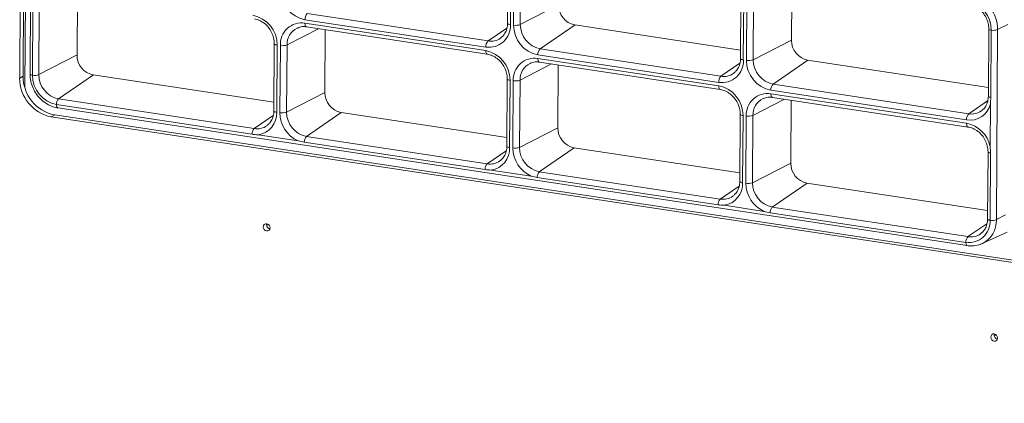
# Model space of a CAD drawing. Units: millimetres. Extents: x 9646 to 10248, y 1954 to 2813.
# Drawn here: x 9761 to 9780, y 2137 to 2144 of the extents above; entities that cross this region are included whole.
import ezdxf

# ---------------------------------------------------------------- set-up
doc = ezdxf.new("R2010")
doc.units = ezdxf.units.MM
doc.header["$LTSCALE"] = 462
doc.layers.get('0').update_dxf_attribs({"linetype": 'CONTINUOUS'})

msp = doc.modelspace()

# ---------------------------------------------------------------- linework, layer by layer
at = {"color": 8, "linetype": 'Continuous', "lineweight": 5}
for p, q in [((9760.861, 2142.889), (9760.949, 2157.446)), ((9770.611, 2144.132), (9771.363, 2144.52)), ((9769.975, 2143.81), (9770.346, 2144.065)), ((9771, 2143.655), (9771.687, 2144.125)), ((9780.001, 2144.034), (9780.201, 2144.137)), ((9766.021, 2143.731), (9766.642, 2144.052)), ((9775.195, 2143.437), (9775.947, 2143.825)), ((9761.136, 2143.147), (9761.888, 2143.535)), ((9770.605, 2143.036), (9771.226, 2143.357)), ((9774.559, 2143.115), (9774.93, 2143.37)), ((9775.584, 2142.96), (9776.271, 2143.431)), ((9761.525, 2142.669), (9762.212, 2143.14)), ((9766.013, 2142.408), (9766.765, 2142.795)), ((9775.188, 2142.342), (9775.81, 2142.662)), ((9779.435, 2142.376), (9779.807, 2142.631)), ((9765.376, 2142.085), (9765.748, 2142.34)), ((9766.402, 2141.93), (9767.088, 2142.401)), ((9770.597, 2141.713), (9771.349, 2142.1)), ((9769.96, 2141.39), (9770.332, 2141.645)), ((9770.985, 2141.235), (9771.672, 2141.706)), ((9775.18, 2141.018), (9775.932, 2141.406)), ((9775.569, 2140.54), (9776.256, 2141.011)), ((9774.544, 2140.696), (9774.915, 2140.95)), ((9779.978, 2140.291), (9780.158, 2140.383)), ((9779.42, 2139.956), (9779.792, 2140.211))]:
    msp.add_line(p, q, dxfattribs=at)
at = {"color": 7, "linetype": 'Continuous', "lineweight": 5}
for p, q in [((9760.845, 2157.189), (9760.76, 2143.079)), ((9760.912, 2157.227), (9760.827, 2143.118)), ((9760.987, 2146.903), (9760.964, 2143.16)), ((9770.368, 2145.481), (9770.36, 2144.157)), ((9770.424, 2145.455), (9770.416, 2144.131)), ((9770.479, 2144.121), (9770.487, 2145.445)), ((9770.619, 2145.456), (9770.611, 2144.132)), ((9775.947, 2143.822), (9775.955, 2145.062)), ((9761.888, 2143.532), (9761.896, 2144.771)), ((9774.952, 2144.786), (9774.944, 2143.463)), ((9775.007, 2144.76), (9774.999, 2143.436)), ((9775.063, 2143.426), (9775.071, 2144.75)), ((9775.203, 2144.761), (9775.195, 2143.437)), ((9761.012, 2143.135), (9761.02, 2144.458)), ((9761.144, 2144.471), (9761.136, 2143.147)), ((9766.416, 2144.349), (9769.975, 2143.81)), ((9766.229, 2144.069), (9766.219, 2144.064)), ((9769.932, 2143.69), (9766.373, 2144.229)), ((9766.373, 2144.161), (9769.931, 2143.622)), ((9766.402, 2144.088), (9769.961, 2143.549)), ((9774.945, 2143.632), (9771.681, 2144.126)), ((9766.765, 2142.792), (9766.772, 2144.032)), ((9770.223, 2143.867), (9770.236, 2143.877)), ((9779.829, 2144.047), (9779.821, 2142.723)), ((9779.877, 2144.022), (9779.869, 2142.698)), ((9780.001, 2144.034), (9779.978, 2140.291)), ((9765.77, 2143.756), (9765.762, 2142.433)), ((9765.825, 2143.73), (9765.817, 2142.406)), ((9765.881, 2142.396), (9765.889, 2143.72)), ((9766.021, 2143.731), (9766.013, 2142.408)), ((9774.516, 2142.995), (9770.957, 2143.534)), ((9771, 2143.655), (9774.559, 2143.115)), ((9770.813, 2143.374), (9770.803, 2143.369)), ((9770.957, 2143.466), (9774.515, 2142.927)), ((9770.986, 2143.393), (9774.545, 2142.854)), ((9771.349, 2142.098), (9771.356, 2143.337)), ((9779.822, 2142.892), (9776.265, 2143.431)), ((9760.76, 2143.079), (9760.827, 2143.118)), ((9765.763, 2142.602), (9762.206, 2143.141)), ((9774.806, 2143.172), (9774.82, 2143.182)), ((9770.354, 2143.062), (9770.346, 2141.738)), ((9770.409, 2143.035), (9770.401, 2141.711)), ((9770.465, 2141.702), (9770.473, 2143.025)), ((9770.605, 2143.036), (9770.597, 2141.713)), ((9775.584, 2142.96), (9779.435, 2142.376)), ((9779.392, 2142.256), (9775.541, 2142.84)), ((9775.541, 2142.771), (9779.392, 2142.188)), ((9765.333, 2141.973), (9761.482, 2142.557)), ((9761.525, 2142.669), (9765.376, 2142.085)), ((9775.397, 2142.679), (9775.387, 2142.675)), ((9775.57, 2142.698), (9779.421, 2142.115)), ((9775.932, 2141.403), (9775.94, 2142.642)), ((9779.855, 2141.73), (9779.86, 2142.572)), ((9761.449, 2142.354), (9761.382, 2142.315)), ((9761.382, 2142.315), (9798.596, 2136.674)), ((9761.449, 2142.354), (9798.663, 2136.712)), ((9761.512, 2142.492), (9779.407, 2139.779)), ((9770.347, 2141.907), (9767.083, 2142.402)), ((9774.937, 2142.367), (9774.929, 2141.043)), ((9774.993, 2142.34), (9774.985, 2141.016)), ((9775.049, 2141.007), (9775.057, 2142.33)), ((9775.188, 2142.342), (9775.18, 2141.018)), ((9779.683, 2142.433), (9779.697, 2142.443)), ((9765.624, 2142.142), (9765.638, 2142.152)), ((9765.452, 2141.963), (9766.24, 2141.844)), ((9766.402, 2141.93), (9769.96, 2141.39)), ((9769.917, 2141.278), (9766.359, 2141.818)), ((9774.931, 2141.212), (9771.667, 2141.707)), ((9779.814, 2141.627), (9779.806, 2140.304)), ((9779.862, 2141.602), (9779.854, 2140.278)), ((9770.208, 2141.447), (9770.222, 2141.457)), ((9770.036, 2141.268), (9770.824, 2141.149)), ((9770.985, 2141.235), (9774.544, 2140.696)), ((9774.501, 2140.583), (9770.943, 2141.123)), ((9779.807, 2140.473), (9776.251, 2141.012)), ((9774.792, 2140.752), (9774.806, 2140.763)), ((9774.62, 2140.573), (9775.407, 2140.454)), ((9779.378, 2139.844), (9775.527, 2140.428)), ((9775.569, 2140.54), (9779.42, 2139.956)), ((9765.619, 2140.187), (9765.669, 2140.179)), ((9779.668, 2140.013), (9779.682, 2140.023)), ((9779.696, 2139.818), (9780.189, 2140.045)), ((9779.696, 2139.818), (9779.66, 2139.803)), ((9779.935, 2138.017), (9779.985, 2138.009))]:
    msp.add_line(p, q, dxfattribs=at)
at = {"color": 8, "linetype": 'Continuous', "lineweight": 5, "flags": 128}
for points in [[(9766.402, 2144.088), (9766.398, 2144.089), (9766.391, 2144.094), (9766.385, 2144.102), (9766.38, 2144.114), (9766.376, 2144.127), (9766.373, 2144.144), (9766.373, 2144.161)], [(9770.36, 2144.157), (9770.361, 2144.153), (9770.366, 2144.147), (9770.374, 2144.142), (9770.386, 2144.138), (9770.399, 2144.134), (9770.416, 2144.131)], [(9779.829, 2144.047), (9779.829, 2144.043), (9779.833, 2144.038), (9779.84, 2144.033), (9779.85, 2144.029), (9779.862, 2144.025), (9779.877, 2144.022)], [(9765.77, 2143.756), (9765.771, 2143.752), (9765.776, 2143.746), (9765.784, 2143.741), (9765.795, 2143.737), (9765.809, 2143.733), (9765.825, 2143.73)], [(9769.931, 2143.622), (9769.932, 2143.604), (9769.934, 2143.588), (9769.938, 2143.574), (9769.943, 2143.563), (9769.949, 2143.555), (9769.957, 2143.55), (9769.961, 2143.549)], [(9770.986, 2143.393), (9770.982, 2143.394), (9770.975, 2143.399), (9770.969, 2143.407), (9770.963, 2143.419), (9770.96, 2143.433), (9770.957, 2143.449), (9770.957, 2143.466)], [(9774.944, 2143.463), (9774.945, 2143.458), (9774.95, 2143.452), (9774.958, 2143.447), (9774.969, 2143.443), (9774.983, 2143.439), (9774.999, 2143.436)], [(9760.964, 2143.16), (9760.965, 2143.156), (9760.969, 2143.151), (9760.975, 2143.146), (9760.985, 2143.142), (9760.998, 2143.138), (9761.012, 2143.135)], [(9770.409, 2143.035), (9770.393, 2143.038), (9770.379, 2143.042), (9770.368, 2143.046), (9770.36, 2143.052), (9770.355, 2143.057), (9770.354, 2143.062)], [(9774.515, 2142.927), (9774.516, 2142.909), (9774.518, 2142.893), (9774.522, 2142.879), (9774.527, 2142.868), (9774.533, 2142.86), (9774.541, 2142.855), (9774.544, 2142.854)], [(9775.541, 2142.771), (9775.541, 2142.754), (9775.544, 2142.738), (9775.547, 2142.724), (9775.552, 2142.713), (9775.559, 2142.704), (9775.566, 2142.7), (9775.57, 2142.698)], [(9779.821, 2142.723), (9779.821, 2142.72), (9779.825, 2142.714), (9779.832, 2142.71), (9779.842, 2142.705), (9779.854, 2142.701), (9779.869, 2142.698)], [(9761.512, 2142.492), (9761.509, 2142.493), (9761.502, 2142.497), (9761.495, 2142.504), (9761.49, 2142.514), (9761.486, 2142.526), (9761.484, 2142.541), (9761.482, 2142.557)], [(9765.817, 2142.406), (9765.801, 2142.409), (9765.787, 2142.413), (9765.776, 2142.417), (9765.768, 2142.423), (9765.763, 2142.428), (9765.762, 2142.433)], [(9774.993, 2142.34), (9774.977, 2142.343), (9774.963, 2142.347), (9774.952, 2142.352), (9774.943, 2142.357), (9774.939, 2142.362), (9774.937, 2142.367)], [(9779.392, 2142.188), (9779.392, 2142.17), (9779.395, 2142.154), (9779.398, 2142.14), (9779.404, 2142.129), (9779.41, 2142.121), (9779.417, 2142.116), (9779.421, 2142.115)], [(9770.401, 2141.711), (9770.385, 2141.714), (9770.371, 2141.718), (9770.36, 2141.723), (9770.352, 2141.728), (9770.347, 2141.733), (9770.346, 2141.738)], [(9779.814, 2141.627), (9779.815, 2141.624), (9779.819, 2141.619), (9779.826, 2141.614), (9779.835, 2141.609), (9779.848, 2141.605), (9779.862, 2141.602)], [(9774.985, 2141.016), (9774.969, 2141.019), (9774.955, 2141.023), (9774.944, 2141.028), (9774.935, 2141.033), (9774.931, 2141.038), (9774.929, 2141.043)], [(9779.806, 2140.304), (9779.807, 2140.3), (9779.811, 2140.295), (9779.818, 2140.29), (9779.827, 2140.285), (9779.84, 2140.282), (9779.854, 2140.278)], [(9779.378, 2139.844), (9779.379, 2139.828), (9779.382, 2139.814), (9779.386, 2139.801), (9779.391, 2139.791), (9779.397, 2139.784), (9779.404, 2139.78), (9779.407, 2139.779)]]:
    msp.add_lwpolyline(points, dxfattribs=at)
at = {"color": 7, "linetype": 'Continuous', "lineweight": 5, "flags": 128}
for points in [[(9765.618, 2140.068), (9765.644, 2140.069), (9765.666, 2140.081), (9765.681, 2140.102), (9765.686, 2140.129), (9765.681, 2140.157), (9765.667, 2140.183), (9765.645, 2140.202), (9765.619, 2140.211), (9765.594, 2140.209), (9765.572, 2140.197), (9765.557, 2140.176), (9765.552, 2140.149), (9765.557, 2140.121), (9765.571, 2140.096), (9765.593, 2140.077), (9765.618, 2140.068)], [(9779.935, 2137.897), (9779.96, 2137.899), (9779.982, 2137.911), (9779.997, 2137.932), (9780.002, 2137.959), (9779.997, 2137.987), (9779.983, 2138.013), (9779.961, 2138.031), (9779.936, 2138.041), (9779.91, 2138.039), (9779.888, 2138.027), (9779.873, 2138.006), (9779.868, 2137.979), (9779.873, 2137.951), (9779.887, 2137.926), (9779.909, 2137.907), (9779.935, 2137.897)]]:
    msp.add_lwpolyline(points, dxfattribs=at)
at = {"color": 7, "linetype": 'Continuous', "lineweight": 5}
for centre, radius, start, end in [((9766.488, 2144.811), 0.593, 179.5177, 258.7894), ((9779.316, 2144.04), 0.685, 359.5184, 78.7888), ((9771.758, 2144.514), 0.395, 179.5179, 258.789), ((9779.293, 2144.027), 0.584, 359.5183, 78.7888), ((9765.232, 2143.735), 0.593, 359.5182, 78.7894), ((9766.534, 2144.239), 0.161, 136.9909, 183.597), ((9766.311, 2143.743), 0.423, 81.5817, 183.0958), ((9769.994, 2144.108), 0.423, 261.5818, 3.0965), ((9770.525, 2144.372), 0.255, 259.8102, 289.8418), ((9771.072, 2144.116), 0.593, 179.5177, 258.7894), ((9771.094, 2144.128), 0.483, 179.5178, 258.7891), ((9779.915, 2144.269), 0.25, 261.1375, 290.0569), ((9765.934, 2143.972), 0.255, 259.8103, 289.8417), ((9770.093, 2143.7), 0.161, 136.9909, 183.597), ((9776.342, 2143.819), 0.395, 179.5179, 258.7889), ((9762.283, 2143.528), 0.395, 179.5184, 258.7894), ((9769.816, 2143.04), 0.593, 359.5182, 78.7894), ((9771.118, 2143.545), 0.161, 136.9909, 183.597), ((9770.895, 2143.048), 0.423, 81.5818, 183.0957), ((9774.577, 2143.413), 0.423, 261.5817, 3.0965), ((9775.108, 2143.678), 0.255, 259.8102, 289.8418), ((9775.656, 2143.421), 0.593, 179.5177, 258.7894), ((9775.678, 2143.433), 0.483, 179.5177, 258.7892), ((9761.599, 2143.111), 0.773, 179.5179, 258.7896), ((9761.05, 2143.381), 0.25, 261.1377, 290.0566), ((9761.596, 2143.13), 0.584, 179.5175, 258.7902), ((9761.619, 2143.143), 0.483, 179.5184, 258.7892), ((9774.677, 2143.005), 0.161, 136.9909, 183.597), ((9761.532, 2143.073), 0.773, 179.5179, 258.7896), ((9770.518, 2143.277), 0.255, 259.8102, 289.8418), ((9774.4, 2142.345), 0.593, 359.5182, 78.7895), ((9775.702, 2142.85), 0.161, 136.9909, 183.597), ((9767.16, 2142.789), 0.395, 179.5184, 258.7894), ((9775.479, 2142.353), 0.423, 81.5818, 183.0957), ((9761.638, 2142.562), 0.156, 136.4879, 181.6841), ((9779.459, 2142.662), 0.412, 260.6873, 347.3605), ((9765.39, 2142.386), 0.427, 278.3298, 2.7158), ((9765.926, 2142.648), 0.255, 259.8103, 289.8417), ((9766.487, 2142.397), 0.607, 180.0986, 245.8926), ((9766.495, 2142.403), 0.483, 179.5184, 258.7892), ((9775.102, 2142.582), 0.255, 259.8102, 289.8418), ((9779.553, 2142.266), 0.161, 136.9909, 183.597), ((9779.28, 2141.611), 0.588, 11.7423, 79.0297), ((9765.489, 2141.978), 0.156, 136.4879, 181.6841), ((9766.515, 2141.822), 0.156, 136.4879, 181.6841), ((9771.744, 2142.094), 0.395, 179.5184, 258.7893), ((9769.974, 2141.691), 0.427, 278.3297, 2.7158), ((9770.51, 2141.953), 0.255, 259.8102, 289.8418), ((9771.071, 2141.703), 0.607, 180.0986, 245.8925), ((9771.079, 2141.709), 0.483, 179.5185, 258.7891), ((9770.073, 2141.283), 0.156, 136.4879, 181.6841), ((9776.328, 2141.399), 0.395, 179.5184, 258.7893), ((9771.099, 2141.127), 0.156, 136.4879, 181.6841), ((9774.558, 2140.996), 0.427, 278.3297, 2.7159), ((9775.094, 2141.258), 0.255, 259.8102, 289.8418), ((9775.655, 2141.008), 0.607, 180.0987, 245.8926), ((9775.663, 2141.014), 0.483, 179.5184, 258.7891), ((9774.657, 2140.588), 0.156, 136.4879, 181.6841), ((9775.683, 2140.433), 0.156, 136.4879, 181.6841), ((9765.701, 2140.187), 0.082, 163.2923, 257.028), ((9779.439, 2140.256), 0.416, 261.581, 3.0965), ((9779.893, 2140.525), 0.25, 261.1375, 290.0569), ((9779.534, 2139.849), 0.156, 136.4879, 181.6841), ((9780.017, 2138.017), 0.082, 163.293, 257.0275)]:
    msp.add_arc(centre, radius, start, end, dxfattribs=at)
at = {"color": 8, "linetype": 'Continuous', "lineweight": 5}
for centre, radius, start, end in [((9766.378, 2143.744), 0.357, 116.3112, 182.0456), ((9770.03, 2144.14), 0.335, 260.5305, 305.1812), ((9770.962, 2143.049), 0.357, 116.3111, 182.0457), ((9774.614, 2143.445), 0.335, 260.5307, 305.1809), ((9775.545, 2142.354), 0.357, 116.3111, 182.0458), ((9779.49, 2142.706), 0.335, 260.5303, 305.1815), ((9765.431, 2142.415), 0.335, 260.5275, 305.1842), ((9770.015, 2141.72), 0.335, 260.5276, 305.1841), ((9774.599, 2141.026), 0.335, 260.5277, 305.1839), ((9779.472, 2140.272), 0.507, 296.3144, 2.043), ((9779.476, 2140.286), 0.335, 260.5273, 305.1845)]:
    msp.add_arc(centre, radius, start, end, dxfattribs=at)
at = {"color": 7, "linetype": 'Continuous', "lineweight": 5}
for points, knots in [([(9779.436, 2144.534), (9779.452, 2144.531), (9779.502, 2144.522), (9779.585, 2144.485), (9779.676, 2144.415), (9779.75, 2144.323), (9779.802, 2144.218), (9779.826, 2144.123), (9779.828, 2144.067), (9779.829, 2144.047)], [0, 0, 0, 0, 0.07999, 0.248274, 0.415439, 0.581395, 0.746668, 0.911473, 1, 1, 1, 1]), ([(9765.377, 2144.244), (9765.393, 2144.241), (9765.443, 2144.231), (9765.526, 2144.194), (9765.617, 2144.124), (9765.691, 2144.033), (9765.743, 2143.927), (9765.767, 2143.832), (9765.769, 2143.776), (9765.77, 2143.756)], [0, 0, 0, 0, 0.079991, 0.248275, 0.415444, 0.581395, 0.746668, 0.911481, 1, 1, 1, 1]), ([(9766.23, 2144.065), (9766.243, 2144.071), (9766.285, 2144.092), (9766.346, 2144.095), (9766.391, 2144.09), (9766.402, 2144.088)], [0, 0, 0, 0, 0.253809, 0.821287, 1, 1, 1, 1]), ([(9770.36, 2144.157), (9770.359, 2144.14), (9770.357, 2144.086), (9770.334, 2144.003), (9770.291, 2143.925), (9770.25, 2143.892), (9770.233, 2143.879)], [0, 0, 0, 0, 0.152008, 0.463999, 0.778559, 1, 1, 1, 1]), ([(9769.961, 2143.549), (9769.977, 2143.546), (9770.027, 2143.536), (9770.11, 2143.499), (9770.201, 2143.429), (9770.275, 2143.338), (9770.327, 2143.233), (9770.351, 2143.137), (9770.353, 2143.081), (9770.354, 2143.062)], [0, 0, 0, 0, 0.07999, 0.248275, 0.415444, 0.581395, 0.746668, 0.911481, 1, 1, 1, 1]), ([(9770.814, 2143.37), (9770.827, 2143.376), (9770.868, 2143.397), (9770.93, 2143.4), (9770.975, 2143.395), (9770.986, 2143.393)], [0, 0, 0, 0, 0.253809, 0.821288, 1, 1, 1, 1]), ([(9774.944, 2143.463), (9774.943, 2143.445), (9774.941, 2143.391), (9774.918, 2143.309), (9774.875, 2143.231), (9774.834, 2143.198), (9774.817, 2143.184)], [0, 0, 0, 0, 0.1520079, 0.4639981, 0.7785582, 1, 1, 1, 1]), ([(9760.964, 2143.16), (9760.965, 2143.134), (9760.967, 2143.064), (9760.993, 2142.947), (9761.05, 2142.818), (9761.132, 2142.702), (9761.235, 2142.606), (9761.351, 2142.536), (9761.446, 2142.503), (9761.499, 2142.494), (9761.512, 2142.492)], [0, 0, 0, 0, 0.082037, 0.228434, 0.375424, 0.522916, 0.670751, 0.818743, 0.957116, 1, 1, 1, 1]), ([(9774.545, 2142.854), (9774.561, 2142.851), (9774.61, 2142.841), (9774.694, 2142.804), (9774.785, 2142.734), (9774.859, 2142.643), (9774.911, 2142.538), (9774.935, 2142.443), (9774.937, 2142.386), (9774.937, 2142.367)], [0, 0, 0, 0, 0.079991, 0.248275, 0.415445, 0.581395, 0.746668, 0.911481, 1, 1, 1, 1]), ([(9775.398, 2142.675), (9775.411, 2142.681), (9775.452, 2142.702), (9775.513, 2142.705), (9775.559, 2142.7), (9775.57, 2142.698)], [0, 0, 0, 0, 0.253809, 0.821289, 1, 1, 1, 1]), ([(9779.821, 2142.723), (9779.82, 2142.706), (9779.818, 2142.652), (9779.794, 2142.569), (9779.751, 2142.491), (9779.711, 2142.458), (9779.694, 2142.445)], [0, 0, 0, 0, 0.152008, 0.463998, 0.778557, 1, 1, 1, 1]), ([(9779.869, 2142.698), (9779.867, 2142.656), (9779.865, 2142.614), (9779.86, 2142.572), (9779.86, 2142.572)], [0, 0, 0, 0, 0.990484, 1, 1, 1, 1]), ([(9765.762, 2142.433), (9765.761, 2142.415), (9765.759, 2142.361), (9765.735, 2142.279), (9765.693, 2142.201), (9765.652, 2142.168), (9765.635, 2142.154)], [0, 0, 0, 0, 0.151995, 0.46399, 0.778555, 1, 1, 1, 1]), ([(9765.452, 2141.963), (9765.452, 2141.963), (9765.412, 2141.964), (9765.373, 2141.968), (9765.333, 2141.973)], [0, 0, 0, 0, 0.009551, 1, 1, 1, 1]), ([(9779.421, 2142.115), (9779.437, 2142.112), (9779.487, 2142.102), (9779.57, 2142.065), (9779.661, 2141.995), (9779.736, 2141.904), (9779.788, 2141.798), (9779.811, 2141.703), (9779.813, 2141.647), (9779.814, 2141.627)], [0, 0, 0, 0, 0.07999, 0.248274, 0.415444, 0.581394, 0.746668, 0.911481, 1, 1, 1, 1]), ([(9766.359, 2141.818), (9766.319, 2141.825), (9766.279, 2141.832), (9766.24, 2141.844), (9766.24, 2141.844)], [0, 0, 0, 0, 0.99045, 1, 1, 1, 1]), ([(9770.346, 2141.738), (9770.345, 2141.72), (9770.343, 2141.667), (9770.319, 2141.584), (9770.276, 2141.506), (9770.236, 2141.473), (9770.219, 2141.459)], [0, 0, 0, 0, 0.151995, 0.46399, 0.778555, 1, 1, 1, 1]), ([(9779.855, 2141.73), (9779.855, 2141.73), (9779.86, 2141.687), (9779.861, 2141.644), (9779.862, 2141.602)], [0, 0, 0, 0, 0.009517, 1, 1, 1, 1]), ([(9770.036, 2141.268), (9770.036, 2141.268), (9769.996, 2141.269), (9769.957, 2141.274), (9769.917, 2141.278)], [0, 0, 0, 0, 0.00955, 1, 1, 1, 1]), ([(9770.943, 2141.123), (9770.903, 2141.13), (9770.863, 2141.137), (9770.824, 2141.149), (9770.824, 2141.149)], [0, 0, 0, 0, 0.99045, 1, 1, 1, 1]), ([(9774.929, 2141.043), (9774.929, 2141.025), (9774.927, 2140.972), (9774.903, 2140.889), (9774.86, 2140.811), (9774.82, 2140.778), (9774.803, 2140.764)], [0, 0, 0, 0, 0.1519944, 0.4639896, 0.7785547, 1, 1, 1, 1]), ([(9774.62, 2140.573), (9774.62, 2140.573), (9774.58, 2140.574), (9774.54, 2140.579), (9774.501, 2140.583)], [0, 0, 0, 0, 0.009553, 1, 1, 1, 1]), ([(9775.527, 2140.428), (9775.487, 2140.435), (9775.447, 2140.443), (9775.408, 2140.454), (9775.407, 2140.454)], [0, 0, 0, 0, 0.990453, 1, 1, 1, 1]), ([(9779.806, 2140.304), (9779.805, 2140.286), (9779.803, 2140.232), (9779.78, 2140.15), (9779.737, 2140.072), (9779.696, 2140.039), (9779.679, 2140.025)], [0, 0, 0, 0, 0.151994, 0.46399, 0.778553, 1, 1, 1, 1]), ([(9779.407, 2139.779), (9779.432, 2139.777), (9779.499, 2139.77), (9779.585, 2139.776), (9779.64, 2139.799), (9779.657, 2139.806)], [0, 0, 0, 0, 0.286371, 0.787716, 1, 1, 1, 1])]:
    msp.add_open_spline(points, degree=3, knots=knots, dxfattribs=at)

doc.saveas('drawing.dxf')
